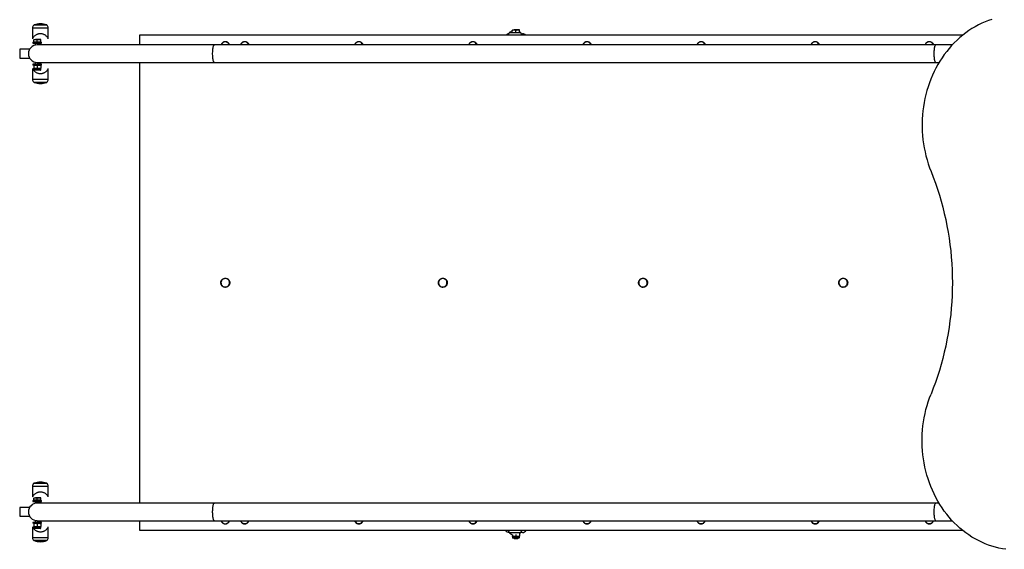
# Model space of a CAD drawing. Units: millimetres. Extents: x 176 to 189, y 150.1 to 158.8.
# Drawn here: x 178.2 to 180.5, y 151.6 to 152.8 of the extents above; entities that cross this region are included whole.
import ezdxf

# ---------------------------------------------------------------- set-up
doc = ezdxf.new("R2010")
doc.units = ezdxf.units.MM

# ---------------------------------------------------------------- blocks, each defined once
blk = doc.blocks.new('asd')
at = {"color": 0, "linetype": 'ByBlock', "lineweight": -2}
for p, q in [((178.2641, 152.7414), (178.2641, 152.7171)), ((178.3001, 152.7414), (178.2641, 152.7414)), ((178.2971, 152.7484), (178.2671, 152.7484)), ((178.2678, 152.7487), (178.2965, 152.7487)), ((178.3001, 152.7171), (178.3001, 152.7414)), ((179.3604, 152.7374), (179.3644, 152.7374)), ((179.3604, 152.7338), (179.3604, 152.7367)), ((179.3724, 152.7374), (179.3644, 152.7374)), ((179.3684, 152.7319), (179.3684, 152.7367)), ((179.3764, 152.7374), (179.3724, 152.7374)), ((179.3764, 152.7316), (179.3764, 152.7367)), ((178.2668, 152.7154), (178.2708, 152.7154)), ((178.2668, 152.7096), (178.2668, 152.7147)), ((178.2788, 152.7154), (178.2708, 152.7154)), ((178.2748, 152.7096), (178.2748, 152.7147)), ((178.2828, 152.7154), (178.2788, 152.7154)), ((178.2828, 152.7096), (178.2828, 152.7147)), ((178.5083, 152.725), (178.5083, 152.703)), ((180.3888, 152.725), (178.5083, 152.725)), ((179.3793, 152.7303), (179.3533, 152.7303)), ((179.3693, 152.731), (179.3784, 152.731)), ((179.3764, 152.7316), (179.3757, 152.7316)), ((179.3805, 152.7284), (179.3834, 152.7284)), ((178.2348, 152.693), (178.2348, 152.6729)), ((178.2575, 152.693), (178.2348, 152.693)), ((178.2648, 152.709), (178.2648, 152.707)), ((178.2648, 152.709), (178.2848, 152.709)), ((178.2648, 152.707), (178.2848, 152.707)), ((178.2668, 152.7096), (178.2668, 152.709)), ((178.2708, 152.7096), (178.2668, 152.7096)), ((178.2693, 152.7022), (178.2693, 152.7022)), ((178.2698, 152.707), (178.2698, 152.7024)), ((178.2748, 152.7096), (178.2708, 152.7096)), ((178.2788, 152.7096), (178.2748, 152.7096)), ((178.6796, 152.703), (178.2748, 152.703)), ((178.2828, 152.7096), (178.2788, 152.7096)), ((178.2798, 152.703), (178.2798, 152.707)), ((178.2828, 152.709), (178.2828, 152.7096)), ((178.2848, 152.707), (178.2848, 152.709)), ((180.3279, 152.703), (178.6796, 152.703)), ((180.3652, 152.703), (180.3279, 152.703)), ((178.2348, 152.6729), (178.2575, 152.6729)), ((178.2641, 152.6488), (178.2641, 152.6245)), ((178.2648, 152.6589), (178.2648, 152.6569)), ((178.2848, 152.6589), (178.2648, 152.6589)), ((178.2848, 152.6569), (178.2648, 152.6569)), ((178.2668, 152.6562), (178.2668, 152.6496)), ((178.2668, 152.6489), (178.2668, 152.6463)), ((178.2708, 152.6489), (178.2668, 152.6489)), ((178.2828, 152.6463), (178.2668, 152.6463)), ((178.2698, 152.6636), (178.2698, 152.6589)), ((178.2788, 152.6489), (178.2708, 152.6489)), ((178.2748, 152.6629), (178.6796, 152.6629)), ((178.2748, 152.6562), (178.2748, 152.6496)), ((178.2828, 152.6489), (178.2788, 152.6489)), ((178.2798, 152.6589), (178.2798, 152.6629)), ((178.2828, 152.6562), (178.2828, 152.6496)), ((178.2828, 152.6463), (178.2828, 152.6489)), ((178.2848, 152.6569), (178.2848, 152.6589)), ((178.3001, 152.6245), (178.3001, 152.6488)), ((178.5083, 152.6629), (178.5083, 151.6557)), ((178.6796, 152.6629), (180.3279, 152.6629)), ((180.3279, 152.6629), (180.3352, 152.6629)), ((178.2641, 152.6245), (178.2821, 152.6245)), ((178.2815, 152.645), (178.2681, 152.645)), ((178.2821, 152.6245), (178.3001, 152.6245)), ((178.2671, 152.6175), (178.2821, 152.6175)), ((178.2821, 152.6173), (178.2678, 152.6173)), ((178.2821, 152.6175), (178.2971, 152.6175)), ((178.2965, 152.6173), (178.2821, 152.6173)), ((178.2971, 151.7011), (178.2671, 151.7011)), ((178.2678, 151.7013), (178.2965, 151.7013)), ((178.2641, 151.6941), (178.2641, 151.6698)), ((178.3001, 151.6941), (178.2641, 151.6941)), ((178.3001, 151.6698), (178.3001, 151.6941)), ((178.2648, 151.6617), (178.2648, 151.6597)), ((178.2648, 151.6617), (178.2848, 151.6617)), ((178.2648, 151.6597), (178.2848, 151.6597)), ((178.2668, 151.6681), (178.2708, 151.6681)), ((178.2668, 151.6623), (178.2668, 151.6674)), ((178.2668, 151.6623), (178.2668, 151.6617)), ((178.2708, 151.6623), (178.2668, 151.6623)), ((178.2698, 151.6597), (178.2698, 151.655)), ((178.2788, 151.6681), (178.2708, 151.6681)), ((178.2748, 151.6623), (178.2708, 151.6623)), ((178.2748, 151.6623), (178.2748, 151.6674)), ((178.2788, 151.6623), (178.2748, 151.6623)), ((178.2828, 151.6681), (178.2788, 151.6681)), ((178.2828, 151.6623), (178.2788, 151.6623)), ((178.2798, 151.6557), (178.2798, 151.6597)), ((178.2828, 151.6623), (178.2828, 151.6674)), ((178.2828, 151.6617), (178.2828, 151.6623)), ((178.2848, 151.6597), (178.2848, 151.6617)), ((178.2575, 151.6457), (178.2348, 151.6457)), ((178.2348, 151.6457), (178.2348, 151.6256)), ((178.2693, 151.6549), (178.2693, 151.6549)), ((178.6796, 151.6557), (178.2748, 151.6557)), ((180.3279, 151.6557), (178.6796, 151.6557)), ((180.3352, 151.6557), (180.3279, 151.6557)), ((178.2348, 151.6256), (178.2575, 151.6256)), ((178.2648, 151.6116), (178.2648, 151.6096)), ((178.2848, 151.6116), (178.2648, 151.6116)), ((178.2698, 151.6163), (178.2698, 151.6116)), ((178.2748, 151.6156), (178.6796, 151.6156)), ((178.2798, 151.6116), (178.2798, 151.6156)), ((178.2848, 151.6096), (178.2848, 151.6116)), ((178.5083, 151.6156), (178.5083, 151.5936)), ((178.6796, 151.6156), (180.3279, 151.6156)), ((180.3279, 151.6156), (180.3652, 151.6156)), ((178.2641, 151.6015), (178.2641, 151.5772)), ((178.2848, 151.6096), (178.2648, 151.6096)), ((178.2668, 151.6089), (178.2668, 151.6023)), ((178.2668, 151.6016), (178.2668, 151.599)), ((178.2708, 151.6016), (178.2668, 151.6016)), ((178.2828, 151.599), (178.2668, 151.599)), ((178.2815, 151.5977), (178.2681, 151.5977)), ((178.2788, 151.6016), (178.2708, 151.6016)), ((178.2748, 151.6089), (178.2748, 151.6023)), ((178.2828, 151.6016), (178.2788, 151.6016)), ((178.2828, 151.6089), (178.2828, 151.6023)), ((178.2828, 151.599), (178.2828, 151.6016)), ((178.3001, 151.5772), (178.3001, 151.6015)), ((178.5083, 151.5936), (180.3888, 151.5936)), ((179.3834, 151.5886), (179.3795, 151.5886)), ((178.2641, 151.5772), (178.2821, 151.5772)), ((178.2671, 151.5702), (178.2821, 151.5702)), ((178.2821, 151.57), (178.2678, 151.57)), ((178.2821, 151.5772), (178.3001, 151.5772)), ((178.2821, 151.5702), (178.2971, 151.5702)), ((178.2965, 151.57), (178.2821, 151.57)), ((179.3533, 151.5883), (179.3793, 151.5883)), ((179.3533, 151.5883), (179.3663, 151.5883)), ((179.3604, 151.5836), (179.3604, 151.5803)), ((179.3604, 151.5795), (179.3604, 151.577)), ((179.3644, 151.5795), (179.3604, 151.5795)), ((179.3764, 151.577), (179.3604, 151.577)), ((179.3751, 151.5757), (179.3617, 151.5757)), ((179.3634, 151.5757), (179.3634, 151.5754)), ((179.3634, 151.5754), (179.3642, 151.5746)), ((179.3634, 151.5754), (179.3734, 151.5754)), ((179.3642, 151.5746), (179.3726, 151.5746)), ((179.3724, 151.5795), (179.3644, 151.5795)), ((179.3663, 151.5883), (179.3793, 151.5883)), ((179.3684, 151.5841), (179.3684, 151.5803)), ((179.3764, 151.5795), (179.3724, 151.5795)), ((179.3726, 151.5746), (179.3734, 151.5754)), ((179.3734, 151.5754), (179.3734, 151.5757)), ((179.3764, 151.5859), (179.3764, 151.5803)), ((179.3764, 151.577), (179.3764, 151.5795))]:
    blk.add_line(p, q, dxfattribs=at)
at = {"color": 0, "linetype": 'ByBlock', "lineweight": -2, "flags": 128}
for points in [[(180.4558, 152.7613), (180.448, 152.7587), (180.4402, 152.7557), (180.4325, 152.7523), (180.425, 152.7486), (180.4176, 152.7446), (180.4103, 152.7403), (180.4031, 152.7357), (180.3962, 152.7307), (180.3893, 152.7255), (180.3827, 152.7199), (180.3762, 152.7141), (180.37, 152.708), (180.3639, 152.7016), (180.3581, 152.6949), (180.3525, 152.688), (180.3471, 152.6809), (180.3419, 152.6735), (180.337, 152.6659), (180.3324, 152.6581), (180.328, 152.6501), (180.3238, 152.6419), (180.32, 152.6336), (180.3164, 152.625), (180.3131, 152.6164), (180.3101, 152.6075), (180.3073, 152.5986), (180.3049, 152.5895), (180.3028, 152.5804), (180.3009, 152.5711), (180.2994, 152.5618), (180.2982, 152.5525), (180.2973, 152.543), (180.2967, 152.5336), (180.2964, 152.5241), (180.2964, 152.5146), (180.2967, 152.5051), (180.2973, 152.4957), (180.2983, 152.4863), (180.2995, 152.4769), (180.3011, 152.4676), (180.303, 152.4583), (180.3051, 152.4492), (180.3076, 152.4401), (180.3103, 152.4312), (180.3134, 152.4224), (180.3167, 152.4137)], [(179.3793, 152.7303), (179.3776, 152.732), (179.3764, 152.733)], [(178.6796, 152.6629), (178.6795, 152.6629), (178.6789, 152.6632), (178.6784, 152.6638), (178.6779, 152.6648), (178.6774, 152.6661), (178.677, 152.6677), (178.6766, 152.6695), (178.6763, 152.6716), (178.676, 152.6739), (178.6758, 152.6764), (178.6757, 152.679), (178.6756, 152.6816), (178.6756, 152.6843), (178.6757, 152.6869), (178.6758, 152.6895), (178.676, 152.692), (178.6763, 152.6943), (178.6766, 152.6964), (178.677, 152.6983), (178.6774, 152.6998), (178.6779, 152.7011), (178.6784, 152.7021), (178.6789, 152.7027), (178.6795, 152.703), (178.6796, 152.703)], [(180.3279, 152.6629), (180.3278, 152.6629), (180.3273, 152.6632), (180.3267, 152.6638), (180.3262, 152.6648), (180.3258, 152.6661), (180.3253, 152.6677), (180.325, 152.6695), (180.3246, 152.6716), (180.3244, 152.6739), (180.3242, 152.6764), (180.324, 152.679), (180.3239, 152.6816), (180.3239, 152.6843), (180.324, 152.6869), (180.3242, 152.6895), (180.3244, 152.692), (180.3246, 152.6943), (180.325, 152.6964), (180.3253, 152.6983), (180.3258, 152.6998), (180.3262, 152.7011), (180.3267, 152.7021), (180.3273, 152.7027), (180.3278, 152.703), (180.3279, 152.703)], [(180.3167, 152.4137), (180.3219, 152.4004), (180.3268, 152.387), (180.3314, 152.3734), (180.3358, 152.3597), (180.3399, 152.3459), (180.3436, 152.332), (180.3471, 152.318), (180.3503, 152.3038), (180.3532, 152.2896), (180.3557, 152.2753), (180.358, 152.261), (180.36, 152.2466), (180.3617, 152.2321), (180.3631, 152.2176), (180.3641, 152.2031), (180.3649, 152.1885), (180.3654, 152.1739), (180.3655, 152.1593), (180.3654, 152.1447), (180.3649, 152.1301), (180.3641, 152.1156), (180.3631, 152.101), (180.3617, 152.0865), (180.36, 152.072), (180.358, 152.0576), (180.3557, 152.0433), (180.3532, 152.029), (180.3503, 152.0148), (180.3471, 152.0007), (180.3436, 151.9866), (180.3399, 151.9727), (180.3358, 151.9589), (180.3314, 151.9452), (180.3268, 151.9316), (180.3219, 151.9182), (180.3167, 151.9049)], [(178.7044, 152.1692), (178.7025, 152.1691), (178.7008, 152.1685), (178.6991, 152.1677), (178.6977, 152.1665), (178.6964, 152.1651), (178.6955, 152.1634), (178.6949, 152.1617), (178.6946, 152.1598), (178.6947, 152.1579), (178.6952, 152.1561), (178.6959, 152.1543), (178.697, 152.1528), (178.6984, 152.1515), (178.6999, 152.1505), (178.7016, 152.1498), (178.7035, 152.1494), (178.7053, 152.1494), (178.7071, 152.1498), (178.7089, 152.1505), (178.7104, 152.1515), (178.7118, 152.1528), (178.7128, 152.1543), (178.7136, 152.1561), (178.7141, 152.1579), (178.7141, 152.1598), (178.7139, 152.1617), (178.7133, 152.1634), (178.7123, 152.1651), (178.7111, 152.1665), (178.7097, 152.1677), (178.708, 152.1685), (178.7062, 152.1691), (178.7044, 152.1692)], [(179.2071, 152.1671), (179.2055, 152.1681), (179.2038, 152.1688), (179.202, 152.1691), (179.2002, 152.1691), (179.1984, 152.1687), (179.1967, 152.1679), (179.1952, 152.1669), (179.1939, 152.1656), (179.1928, 152.164), (179.1921, 152.1623), (179.1917, 152.1605), (179.1917, 152.1587), (179.192, 152.1568), (179.1926, 152.1551), (179.1935, 152.1535), (179.1948, 152.1521), (179.1962, 152.151), (179.1979, 152.1501), (179.1996, 152.1496), (179.2015, 152.1495), (179.2033, 152.1497), (179.205, 152.1503), (179.2067, 152.1512), (179.2081, 152.1523), (179.2092, 152.1538), (179.2101, 152.1554), (179.2107, 152.1572), (179.2109, 152.159), (179.2108, 152.1609), (179.2103, 152.1627), (179.2095, 152.1644), (179.2084, 152.1659), (179.2071, 152.1671)], [(179.6645, 152.1671), (179.6629, 152.1681), (179.6612, 152.1688), (179.6594, 152.1691), (179.6575, 152.1691), (179.6557, 152.1687), (179.6541, 152.1679), (179.6525, 152.1669), (179.6512, 152.1656), (179.6502, 152.164), (179.6495, 152.1623), (179.6491, 152.1605), (179.649, 152.1587), (179.6493, 152.1568), (179.65, 152.1551), (179.6509, 152.1535), (179.6521, 152.1521), (179.6536, 152.151), (179.6552, 152.1501), (179.657, 152.1496), (179.6588, 152.1495), (179.6607, 152.1497), (179.6624, 152.1503), (179.664, 152.1512), (179.6654, 152.1523), (179.6666, 152.1538), (179.6675, 152.1554), (179.6681, 152.1572), (179.6683, 152.159), (179.6682, 152.1609), (179.6677, 152.1627), (179.6669, 152.1644), (179.6658, 152.1659), (179.6645, 152.1671)], [(180.1218, 152.1671), (180.1202, 152.1681), (180.1185, 152.1688), (180.1167, 152.1691), (180.1149, 152.1691), (180.1131, 152.1687), (180.1114, 152.1679), (180.1099, 152.1669), (180.1086, 152.1656), (180.1076, 152.164), (180.1068, 152.1623), (180.1064, 152.1605), (180.1064, 152.1587), (180.1067, 152.1568), (180.1073, 152.1551), (180.1083, 152.1535), (180.1095, 152.1521), (180.1109, 152.151), (180.1126, 152.1501), (180.1144, 152.1496), (180.1162, 152.1495), (180.118, 152.1497), (180.1198, 152.1503), (180.1214, 152.1512), (180.1228, 152.1523), (180.124, 152.1538), (180.1248, 152.1554), (180.1254, 152.1572), (180.1256, 152.159), (180.1255, 152.1609), (180.125, 152.1627), (180.1243, 152.1644), (180.1232, 152.1659), (180.1218, 152.1671)], [(180.488, 151.5502), (180.4799, 151.5514), (180.4718, 151.553), (180.4638, 151.555), (180.4558, 151.5573), (180.448, 151.56), (180.4402, 151.563), (180.4325, 151.5663), (180.425, 151.57), (180.4176, 151.574), (180.4103, 151.5783), (180.4031, 151.5829), (180.3962, 151.5879), (180.3893, 151.5932), (180.3827, 151.5987), (180.3762, 151.6045), (180.37, 151.6107), (180.3639, 151.617), (180.3581, 151.6237), (180.3525, 151.6306), (180.3471, 151.6377), (180.3419, 151.6451), (180.337, 151.6527), (180.3324, 151.6605), (180.328, 151.6685), (180.3238, 151.6767), (180.32, 151.6851), (180.3164, 151.6936), (180.3131, 151.7023), (180.3101, 151.7111), (180.3073, 151.72), (180.3049, 151.7291), (180.3028, 151.7382), (180.3009, 151.7475), (180.2994, 151.7568), (180.2982, 151.7662), (180.2973, 151.7756), (180.2967, 151.785), (180.2964, 151.7945), (180.2964, 151.804), (180.2967, 151.8135), (180.2973, 151.8229), (180.2983, 151.8324), (180.2995, 151.8417), (180.3011, 151.851), (180.303, 151.8603), (180.3051, 151.8694), (180.3076, 151.8785), (180.3103, 151.8874), (180.3134, 151.8962), (180.3167, 151.9049)], [(178.6796, 151.6156), (178.6795, 151.6156), (178.6789, 151.6159), (178.6784, 151.6165), (178.6779, 151.6175), (178.6774, 151.6188), (178.677, 151.6204), (178.6766, 151.6222), (178.6763, 151.6243), (178.676, 151.6266), (178.6758, 151.6291), (178.6757, 151.6317), (178.6756, 151.6343), (178.6756, 151.637), (178.6757, 151.6396), (178.6758, 151.6422), (178.676, 151.6447), (178.6763, 151.647), (178.6766, 151.6491), (178.677, 151.6509), (178.6774, 151.6525), (178.6779, 151.6538), (178.6784, 151.6548), (178.6789, 151.6554), (178.6795, 151.6557), (178.6796, 151.6557)], [(180.3279, 151.6156), (180.3278, 151.6156), (180.3273, 151.6159), (180.3267, 151.6165), (180.3262, 151.6175), (180.3258, 151.6188), (180.3253, 151.6204), (180.325, 151.6222), (180.3246, 151.6243), (180.3244, 151.6266), (180.3242, 151.6291), (180.324, 151.6317), (180.3239, 151.6343), (180.3239, 151.637), (180.324, 151.6396), (180.3242, 151.6422), (180.3244, 151.6447), (180.3246, 151.647), (180.325, 151.6491), (180.3253, 151.6509), (180.3258, 151.6525), (180.3262, 151.6538), (180.3267, 151.6548), (180.3273, 151.6554), (180.3278, 151.6557), (180.3279, 151.6557)]]:
    blk.add_lwpolyline(points, dxfattribs=at)
at = {"color": 0, "linetype": 'ByBlock', "lineweight": -2}
for centre, radius, start, end in [((178.2738, 152.7414), 0.00968, 133.6028, 180), ((178.2681, 152.7477), 0.001, 109.8271, 135.8757), ((178.2821, 152.7088), 0.0423, 70.1729, 109.8271), ((178.2961, 152.7477), 0.001, 44.1243, 70.1729), ((178.2905, 152.7414), 0.00968, 0, 46.3972), ((179.3534, 152.7184), 0.01, 97.3307, 138.9086), ((179.3783, 152.7137), 0.03, 146.4225, 157.8354), ((179.3663, 152.7192), 0.0171, 110.211, 139.5503), ((179.3543, 152.7137), 0.03, 22.1646, 33.5775), ((179.3834, 152.7184), 0.01, 41.0914, 90), ((178.2748, 152.683), 0.02, 90, 270), ((178.7045, 152.7001), 0.0098, 90.3907, 162.9886), ((178.7043, 152.7001), 0.00977, 16.9055, 89.7152), ((178.7488, 152.7002), 0.00959, 52.7206, 162.9855), ((178.7487, 152.7), 0.00982, 17.4693, 52.3377), ((179.0095, 152.7002), 0.00959, 52.7206, 162.9855), ((179.0093, 152.7), 0.00982, 17.4693, 52.3377), ((179.2701, 152.7002), 0.00959, 52.7206, 162.9855), ((179.2699, 152.7), 0.00982, 17.4693, 52.3377), ((179.5308, 152.7002), 0.00959, 52.7206, 162.9855), ((179.5306, 152.7), 0.00982, 17.4693, 52.3377), ((179.7914, 152.7002), 0.00959, 52.7206, 162.9855), ((179.7912, 152.7), 0.00982, 17.4693, 52.3377), ((180.0521, 152.7002), 0.00959, 52.7206, 162.9855), ((180.0519, 152.7), 0.00982, 17.4693, 52.3377), ((180.3127, 152.7002), 0.00959, 52.7206, 162.9855), ((180.3125, 152.7), 0.00982, 17.4693, 52.3377), ((178.2681, 152.6463), 0.00129, 180, 270), ((178.2815, 152.6463), 0.00129, 270, 0), ((178.2738, 152.6245), 0.00968, 180, 226.3972), ((178.2905, 152.6245), 0.00968, 313.6028, 0), ((178.2681, 152.6182), 0.001, 224.1243, 250.1729), ((178.2821, 152.6571), 0.0423, 250.1729, 289.8271), ((178.2961, 152.6182), 0.001, 289.8271, 315.8757), ((178.2738, 151.6941), 0.00968, 133.6028, 180), ((178.2681, 151.7004), 0.001, 109.8271, 135.8757), ((178.2821, 151.6615), 0.0423, 70.1729, 109.8271), ((178.2961, 151.7004), 0.001, 44.1243, 70.1729), ((178.2905, 151.6941), 0.00968, 0, 46.3972), ((178.2748, 151.6357), 0.02, 90, 270), ((178.7044, 151.6184), 0.00972, 196.8053, 343.1947), ((178.7488, 151.6184), 0.0096, 197.0331, 342.9669), ((179.0095, 151.6184), 0.0096, 197.0331, 342.9669), ((179.2701, 151.6184), 0.0096, 197.0331, 342.9669), ((179.5308, 151.6184), 0.0096, 197.0331, 342.9669), ((179.7914, 151.6184), 0.0096, 197.0331, 342.9669), ((180.0521, 151.6184), 0.0096, 197.0331, 342.9669), ((180.3127, 151.6184), 0.0096, 197.0331, 342.9669), ((178.2681, 151.599), 0.00129, 180, 270), ((178.2815, 151.599), 0.00129, 270, 0), ((179.3534, 151.5986), 0.01, 210, 268.394), ((179.3783, 151.6049), 0.03, 202.1646, 213.5775), ((179.3543, 151.6049), 0.03, 326.4225, 337.8354), ((179.3834, 151.5986), 0.01, 270, 330), ((178.2738, 151.5772), 0.00968, 180, 226.3972), ((178.2681, 151.5709), 0.001, 224.1243, 250.1729), ((178.2821, 151.6098), 0.0423, 250.1729, 289.8271), ((178.2961, 151.5709), 0.001, 289.8271, 315.8757), ((178.2905, 151.5772), 0.00968, 313.6028, 0), ((179.3663, 151.5994), 0.0171, 220.4497, 249.789), ((179.3617, 151.577), 0.00129, 180, 270), ((179.3751, 151.577), 0.00129, 270, 0), ((179.3663, 151.5994), 0.0171, 306.2356, 319.5503)]:
    blk.add_arc(centre, radius, start, end, dxfattribs=at)
for points, knots in [([(179.3604, 152.7367), (179.3611, 152.7369), (179.3624, 152.7373), (179.3637, 152.7374), (179.3644, 152.7374)], [0, 0, 0, 0, 0.495458, 1, 1, 1, 1]), ([(179.3604, 152.7374), (179.3604, 152.7374), (179.3604, 152.7374), (179.3604, 152.737), (179.3604, 152.7367)], [0, 0, 0, 0, 0.214378, 1, 1, 1, 1]), ([(179.3644, 152.7374), (179.3645, 152.7374), (179.3652, 152.7374), (179.3666, 152.7373), (179.3678, 152.7369), (179.3684, 152.7367)], [0, 0, 0, 0, 0.070086, 0.530782, 1, 1, 1, 1]), ([(179.3684, 152.7367), (179.3691, 152.7369), (179.3704, 152.7373), (179.3717, 152.7374), (179.3724, 152.7374)], [0, 0, 0, 0, 0.495458, 1, 1, 1, 1]), ([(179.3724, 152.7374), (179.3725, 152.7374), (179.3732, 152.7374), (179.3746, 152.7373), (179.3758, 152.7369), (179.3764, 152.7367)], [0, 0, 0, 0, 0.070086, 0.530782, 1, 1, 1, 1]), ([(179.3764, 152.7367), (179.3764, 152.737), (179.3764, 152.7374), (179.3764, 152.7374), (179.3764, 152.7374)], [0, 0, 0, 0, 0.785622, 1, 1, 1, 1]), ([(178.3001, 152.7171), (178.3001, 152.7172), (178.3, 152.7173), (178.2996, 152.7182), (178.2988, 152.7194), (178.2976, 152.7212), (178.2957, 152.7232), (178.2934, 152.7249), (178.2911, 152.7263), (178.2887, 152.7273), (178.2863, 152.728), (178.2837, 152.7284), (178.2812, 152.7284), (178.2788, 152.7282), (178.2766, 152.7277), (178.2745, 152.7269), (178.2723, 152.7259), (178.27, 152.7244), (178.2679, 152.7226), (178.2662, 152.7206), (178.265, 152.7188), (178.2642, 152.7174), (178.2641, 152.7172), (178.2641, 152.7171)], [0, 0, 0, 0, 0.042667, 0.07695, 0.111324, 0.174997, 0.238712, 0.293266, 0.347751, 0.38973, 0.431669, 0.473918, 0.516151, 0.55341, 0.590688, 0.628872, 0.667083, 0.72438, 0.78175, 0.840457, 0.899099, 0.954276, 1, 1, 1, 1]), ([(178.2668, 152.7147), (178.2674, 152.7149), (178.2688, 152.7153), (178.2701, 152.7154), (178.2708, 152.7154)], [0, 0, 0, 0, 0.495458, 1, 1, 1, 1]), ([(178.2668, 152.7154), (178.2668, 152.7154), (178.2668, 152.7154), (178.2668, 152.715), (178.2668, 152.7147)], [0, 0, 0, 0, 0.214378, 1, 1, 1, 1]), ([(178.2708, 152.7154), (178.2709, 152.7154), (178.2716, 152.7154), (178.273, 152.7152), (178.2742, 152.7149), (178.2748, 152.7147)], [0, 0, 0, 0, 0.070086, 0.530782, 1, 1, 1, 1]), ([(178.2748, 152.7147), (178.2755, 152.7149), (178.2768, 152.7153), (178.2781, 152.7154), (178.2788, 152.7154)], [0, 0, 0, 0, 0.495458, 1, 1, 1, 1]), ([(178.2788, 152.7154), (178.2789, 152.7154), (178.2796, 152.7154), (178.281, 152.7152), (178.2822, 152.7149), (178.2828, 152.7147)], [0, 0, 0, 0, 0.070086, 0.530782, 1, 1, 1, 1]), ([(178.2828, 152.7147), (178.2828, 152.715), (178.2828, 152.7154), (178.2828, 152.7154), (178.2828, 152.7154)], [0, 0, 0, 0, 0.785622, 1, 1, 1, 1]), ([(178.7045, 152.7103), (178.7042, 152.7103), (178.7033, 152.7103), (178.7018, 152.71), (178.7001, 152.7094), (178.6986, 152.7084), (178.6972, 152.7072), (178.6961, 152.7058), (178.6953, 152.7044), (178.695, 152.7034), (178.6948, 152.703)], [0, 0, 0, 0, 0.075559, 0.212697, 0.34995, 0.48722, 0.624524, 0.761879, 0.899289, 1, 1, 1, 1]), ([(178.7143, 152.703), (178.7141, 152.7035), (178.7137, 152.7047), (178.7127, 152.7062), (178.7116, 152.7075), (178.7102, 152.7087), (178.7086, 152.7095), (178.7069, 152.7101), (178.7055, 152.7103), (178.7047, 152.7103), (178.7045, 152.7103)], [0, 0, 0, 0, 0.13246, 0.269938, 0.407382, 0.544778, 0.682118, 0.8194, 0.956631, 1, 1, 1, 1]), ([(178.7552, 152.7082), (178.7549, 152.7084), (178.7541, 152.709), (178.7528, 152.7096), (178.7511, 152.7102), (178.7493, 152.7104), (178.7475, 152.7103), (178.7458, 152.7098), (178.7441, 152.7091), (178.7426, 152.7081), (178.7413, 152.7068), (178.7403, 152.7054), (178.7396, 152.7041), (178.7394, 152.7032), (178.7393, 152.703)], [0, 0, 0, 0, 0.050494, 0.14155, 0.232657, 0.323726, 0.414769, 0.505799, 0.596829, 0.687876, 0.778953, 0.870069, 0.961228, 1, 1, 1, 1]), ([(178.7587, 152.703), (178.7587, 152.7031), (178.7585, 152.7039), (178.7579, 152.7051), (178.7569, 152.7066), (178.7559, 152.7076), (178.7553, 152.7081), (178.7552, 152.7082)], [0, 0, 0, 0, 0.074808, 0.354296, 0.633731, 0.913076, 1, 1, 1, 1]), ([(179.0158, 152.7082), (179.0155, 152.7084), (179.0148, 152.709), (179.0134, 152.7096), (179.0117, 152.7102), (179.0099, 152.7104), (179.0081, 152.7103), (179.0064, 152.7098), (179.0048, 152.7091), (179.0033, 152.7081), (179.002, 152.7068), (179.0009, 152.7054), (179.0003, 152.7041), (179, 152.7032), (179, 152.703)], [0, 0, 0, 0, 0.050494, 0.14155, 0.232657, 0.323726, 0.414769, 0.505799, 0.596829, 0.687876, 0.778953, 0.870069, 0.961228, 1, 1, 1, 1]), ([(179.0194, 152.7029), (179.0193, 152.7031), (179.0192, 152.7039), (179.0185, 152.7051), (179.0175, 152.7066), (179.0166, 152.7076), (179.016, 152.7081), (179.0158, 152.7082)], [0, 0, 0, 0, 0.085901, 0.362038, 0.638123, 0.914119, 1, 1, 1, 1]), ([(179.2765, 152.7082), (179.2762, 152.7084), (179.2754, 152.709), (179.2741, 152.7096), (179.2723, 152.7102), (179.2706, 152.7104), (179.2688, 152.7103), (179.267, 152.7098), (179.2654, 152.7091), (179.2639, 152.7081), (179.2626, 152.7068), (179.2616, 152.7054), (179.2609, 152.7041), (179.2607, 152.7032), (179.2606, 152.703)], [0, 0, 0, 0, 0.050494, 0.14155, 0.232657, 0.323726, 0.414769, 0.505799, 0.596829, 0.687876, 0.778953, 0.870069, 0.961228, 1, 1, 1, 1]), ([(179.28, 152.703), (179.28, 152.7031), (179.2798, 152.7039), (179.2792, 152.7051), (179.2782, 152.7066), (179.2772, 152.7076), (179.2766, 152.7081), (179.2765, 152.7082)], [0, 0, 0, 0, 0.0748079, 0.3542962, 0.6337315, 0.9130765, 1, 1, 1, 1]), ([(179.5371, 152.7082), (179.5368, 152.7084), (179.5361, 152.709), (179.5347, 152.7096), (179.533, 152.7102), (179.5312, 152.7104), (179.5294, 152.7103), (179.5277, 152.7098), (179.5261, 152.7091), (179.5246, 152.7081), (179.5233, 152.7068), (179.5222, 152.7054), (179.5215, 152.7041), (179.5213, 152.7032), (179.5213, 152.703)], [0, 0, 0, 0, 0.050494, 0.1415501, 0.2326567, 0.3237259, 0.4147689, 0.5057987, 0.5968288, 0.6878755, 0.7789525, 0.8700688, 0.9612282, 1, 1, 1, 1]), ([(179.5407, 152.7029), (179.5406, 152.7031), (179.5405, 152.7039), (179.5398, 152.7051), (179.5388, 152.7066), (179.5379, 152.7076), (179.5372, 152.7081), (179.5371, 152.7082)], [0, 0, 0, 0, 0.085901, 0.362038, 0.638123, 0.914119, 1, 1, 1, 1]), ([(179.7977, 152.7082), (179.7975, 152.7084), (179.7967, 152.709), (179.7953, 152.7096), (179.7936, 152.7102), (179.7919, 152.7104), (179.7901, 152.7103), (179.7883, 152.7098), (179.7867, 152.7091), (179.7852, 152.7081), (179.7839, 152.7068), (179.7829, 152.7054), (179.7822, 152.7041), (179.782, 152.7032), (179.7819, 152.703)], [0, 0, 0, 0, 0.050494, 0.14155, 0.232657, 0.323726, 0.414769, 0.505799, 0.596829, 0.687876, 0.778953, 0.870069, 0.961228, 1, 1, 1, 1]), ([(179.8013, 152.7029), (179.8013, 152.7031), (179.8011, 152.7039), (179.8005, 152.7051), (179.7995, 152.7066), (179.7985, 152.7076), (179.7979, 152.7081), (179.7977, 152.7082)], [0, 0, 0, 0, 0.0859009, 0.3620382, 0.638123, 0.9141187, 1, 1, 1, 1]), ([(180.0584, 152.7082), (180.0581, 152.7084), (180.0574, 152.709), (180.056, 152.7096), (180.0543, 152.7102), (180.0525, 152.7104), (180.0507, 152.7103), (180.049, 152.7098), (180.0473, 152.7091), (180.0459, 152.7081), (180.0446, 152.7068), (180.0435, 152.7054), (180.0428, 152.7041), (180.0426, 152.7032), (180.0425, 152.703)], [0, 0, 0, 0, 0.050494, 0.14155, 0.232657, 0.323726, 0.414769, 0.505799, 0.596829, 0.687876, 0.778953, 0.870069, 0.961228, 1, 1, 1, 1]), ([(180.0619, 152.703), (180.0619, 152.7031), (180.0617, 152.7039), (180.0611, 152.7051), (180.0601, 152.7066), (180.0591, 152.7076), (180.0585, 152.7081), (180.0584, 152.7082)], [0, 0, 0, 0, 0.074808, 0.354296, 0.633731, 0.913076, 1, 1, 1, 1]), ([(180.319, 152.7082), (180.3188, 152.7084), (180.318, 152.709), (180.3166, 152.7096), (180.3149, 152.7102), (180.3131, 152.7104), (180.3114, 152.7103), (180.3096, 152.7098), (180.308, 152.7091), (180.3065, 152.7081), (180.3052, 152.7068), (180.3042, 152.7054), (180.3035, 152.7041), (180.3033, 152.7032), (180.3032, 152.703)], [0, 0, 0, 0, 0.050494, 0.1415501, 0.2326567, 0.3237259, 0.4147689, 0.5057987, 0.5968288, 0.6878755, 0.7789525, 0.8700688, 0.9612282, 1, 1, 1, 1]), ([(180.3226, 152.7029), (180.3226, 152.7031), (180.3224, 152.7039), (180.3218, 152.7051), (180.3208, 152.7066), (180.3198, 152.7076), (180.3192, 152.7081), (180.319, 152.7082)], [0, 0, 0, 0, 0.085901, 0.362038, 0.638123, 0.914119, 1, 1, 1, 1]), ([(178.2641, 152.6488), (178.2641, 152.6488), (178.264, 152.649), (178.2643, 152.6485), (178.2647, 152.6476), (178.2655, 152.6463), (178.2669, 152.6445), (178.2689, 152.6425), (178.2712, 152.6407), (178.2735, 152.6394), (178.2759, 152.6385), (178.2787, 152.6377), (178.2808, 152.6376), (178.2821, 152.6375)], [0, 0, 0, 0, 0.000768, 0.093225, 0.165007, 0.23698, 0.367535, 0.498134, 0.604021, 0.709775, 0.792701, 0.875551, 1, 1, 1, 1]), ([(178.2668, 152.6562), (178.2674, 152.6564), (178.2688, 152.6568), (178.2701, 152.6569), (178.2708, 152.6569)], [0, 0, 0, 0, 0.495458, 1, 1, 1, 1]), ([(178.2668, 152.6569), (178.2668, 152.6569), (178.2668, 152.6569), (178.2668, 152.6565), (178.2668, 152.6562)], [0, 0, 0, 0, 0.2686336, 1, 1, 1, 1]), ([(178.2668, 152.6496), (178.2674, 152.6494), (178.2688, 152.649), (178.2701, 152.6489), (178.2708, 152.6489)], [0, 0, 0, 0, 0.495458, 1, 1, 1, 1]), ([(178.2668, 152.6489), (178.2668, 152.6489), (178.2668, 152.6489), (178.2668, 152.6493), (178.2668, 152.6496)], [0, 0, 0, 0, 0.268634, 1, 1, 1, 1]), ([(178.2708, 152.6569), (178.2709, 152.6569), (178.2716, 152.6569), (178.273, 152.6568), (178.2742, 152.6564), (178.2748, 152.6562)], [0, 0, 0, 0, 0.070086, 0.530782, 1, 1, 1, 1]), ([(178.2708, 152.6489), (178.2709, 152.6489), (178.2716, 152.6489), (178.273, 152.649), (178.2742, 152.6494), (178.2748, 152.6496)], [0, 0, 0, 0, 0.070086, 0.530782, 1, 1, 1, 1]), ([(178.2748, 152.6562), (178.2755, 152.6564), (178.2768, 152.6568), (178.2781, 152.6569), (178.2788, 152.6569)], [0, 0, 0, 0, 0.495458, 1, 1, 1, 1]), ([(178.2748, 152.6496), (178.2755, 152.6494), (178.2768, 152.649), (178.2781, 152.6489), (178.2788, 152.6489)], [0, 0, 0, 0, 0.495458, 1, 1, 1, 1]), ([(178.2788, 152.6569), (178.2789, 152.6569), (178.2796, 152.6569), (178.281, 152.6568), (178.2822, 152.6564), (178.2828, 152.6562)], [0, 0, 0, 0, 0.070086, 0.530782, 1, 1, 1, 1]), ([(178.2788, 152.6489), (178.2789, 152.6489), (178.2796, 152.6489), (178.281, 152.649), (178.2822, 152.6494), (178.2828, 152.6496)], [0, 0, 0, 0, 0.070086, 0.530782, 1, 1, 1, 1]), ([(178.2821, 152.6375), (178.2829, 152.6376), (178.2846, 152.6376), (178.287, 152.6381), (178.2893, 152.6388), (178.2916, 152.6399), (178.2939, 152.6413), (178.296, 152.6431), (178.2978, 152.645), (178.2991, 152.6469), (178.2999, 152.6483), (178.3002, 152.649), (178.3001, 152.6488), (178.3001, 152.6488)], [0, 0, 0, 0, 0.081106, 0.162254, 0.242893, 0.323598, 0.436334, 0.549215, 0.664739, 0.780182, 0.894919, 0.989903, 1, 1, 1, 1]), ([(178.2828, 152.6569), (178.2828, 152.6569), (178.2828, 152.6569), (178.2828, 152.6565), (178.2828, 152.6562)], [0, 0, 0, 0, 0.268634, 1, 1, 1, 1]), ([(178.2828, 152.6489), (178.2828, 152.6489), (178.2828, 152.6489), (178.2828, 152.6493), (178.2828, 152.6496)], [0, 0, 0, 0, 0.268634, 1, 1, 1, 1]), ([(178.7045, 152.1696), (178.7042, 152.1696), (178.7033, 152.1696), (178.7018, 152.1693), (178.7001, 152.1687), (178.6986, 152.1678), (178.6972, 152.1666), (178.6961, 152.1652), (178.6952, 152.1636), (178.6946, 152.1619), (178.6943, 152.1601), (178.6944, 152.1583), (178.6947, 152.1565), (178.6953, 152.1548), (178.6963, 152.1532), (178.6974, 152.1518), (178.6988, 152.1507), (178.7004, 152.1498), (178.7021, 152.1492), (178.7039, 152.1489), (178.7056, 152.149), (178.7074, 152.1493), (178.7091, 152.15), (178.7106, 152.1509), (178.7119, 152.1521), (178.713, 152.1536), (178.7139, 152.1551), (178.7145, 152.1569), (178.7147, 152.1587), (178.7147, 152.1605), (178.7143, 152.1623), (178.7137, 152.164), (178.7127, 152.1655), (178.7116, 152.1669), (178.7102, 152.168), (178.7086, 152.1689), (178.7069, 152.1694), (178.7055, 152.1696), (178.7047, 152.1696), (178.7045, 152.1696)], [0, 0, 0, 0, 0.015331, 0.043156, 0.071004, 0.098856, 0.126714, 0.154583, 0.182463, 0.210355, 0.238257, 0.266167, 0.294081, 0.321996, 0.349907, 0.377812, 0.405707, 0.43359, 0.461462, 0.489324, 0.517177, 0.545027, 0.572875, 0.600727, 0.628587, 0.656456, 0.684337, 0.712229, 0.740132, 0.768042, 0.795957, 0.823871, 0.851782, 0.879686, 0.90758, 0.935463, 0.963334, 0.991195, 1, 1, 1, 1]), ([(179.2076, 152.1676), (179.2073, 152.1677), (179.2066, 152.1683), (179.2052, 152.169), (179.2035, 152.1695), (179.2017, 152.1697), (179.1999, 152.1696), (179.1982, 152.1692), (179.1966, 152.1684), (179.1951, 152.1674), (179.1938, 152.1662), (179.1927, 152.1647), (179.1919, 152.1631), (179.1914, 152.1613), (179.1912, 152.1595), (179.1914, 152.1577), (179.1918, 152.1559), (179.1925, 152.1543), (179.1935, 152.1528), (179.1948, 152.1515), (179.1962, 152.1504), (179.1978, 152.1496), (179.1995, 152.1491), (179.2013, 152.1489), (179.2031, 152.1491), (179.2048, 152.1495), (179.2065, 152.1503), (179.2079, 152.1513), (179.2092, 152.1525), (179.2103, 152.154), (179.211, 152.1557), (179.2115, 152.1574), (179.2117, 152.1592), (179.2115, 152.161), (179.2111, 152.1628), (179.2103, 152.1645), (179.2093, 152.1659), (179.2084, 152.1669), (179.2077, 152.1674), (179.2076, 152.1676)], [0, 0, 0, 0, 0.015446, 0.043299, 0.071168, 0.099026, 0.126875, 0.15472, 0.182566, 0.210416, 0.238276, 0.266148, 0.294033, 0.321931, 0.34984, 0.377757, 0.405678, 0.433598, 0.461513, 0.489419, 0.517314, 0.545195, 0.573063, 0.60092, 0.628769, 0.656614, 0.68446, 0.712311, 0.740171, 0.768044, 0.79593, 0.823829, 0.851738, 0.879656, 0.907577, 0.935497, 0.963411, 0.991317, 1, 1, 1, 1]), ([(179.665, 152.1676), (179.6647, 152.1677), (179.6639, 152.1683), (179.6626, 152.169), (179.6609, 152.1695), (179.6591, 152.1697), (179.6573, 152.1696), (179.6556, 152.1692), (179.6539, 152.1684), (179.6524, 152.1674), (179.6511, 152.1662), (179.6501, 152.1647), (179.6493, 152.1631), (179.6488, 152.1613), (179.6486, 152.1595), (179.6487, 152.1577), (179.6491, 152.1559), (179.6499, 152.1543), (179.6509, 152.1528), (179.6521, 152.1515), (179.6536, 152.1504), (179.6552, 152.1496), (179.6569, 152.1491), (179.6587, 152.1489), (179.6605, 152.1491), (179.6622, 152.1495), (179.6638, 152.1503), (179.6653, 152.1513), (179.6666, 152.1525), (179.6676, 152.154), (179.6684, 152.1557), (179.6689, 152.1574), (179.669, 152.1592), (179.6689, 152.161), (179.6685, 152.1628), (179.6677, 152.1645), (179.6667, 152.1659), (179.6657, 152.1669), (179.6651, 152.1674), (179.665, 152.1676)], [0, 0, 0, 0, 0.015446, 0.043299, 0.071168, 0.099026, 0.126875, 0.15472, 0.182566, 0.210416, 0.238276, 0.266148, 0.294033, 0.321931, 0.34984, 0.377757, 0.405678, 0.433598, 0.461513, 0.489419, 0.517314, 0.545195, 0.573063, 0.60092, 0.628769, 0.656614, 0.68446, 0.712311, 0.740171, 0.768044, 0.79593, 0.823829, 0.851738, 0.879656, 0.907577, 0.935497, 0.963411, 0.991317, 1, 1, 1, 1]), ([(180.1223, 152.1676), (180.122, 152.1677), (180.1213, 152.1683), (180.1199, 152.169), (180.1182, 152.1695), (180.1164, 152.1697), (180.1146, 152.1696), (180.1129, 152.1692), (180.1113, 152.1684), (180.1098, 152.1674), (180.1085, 152.1662), (180.1074, 152.1647), (180.1066, 152.1631), (180.1061, 152.1613), (180.106, 152.1595), (180.1061, 152.1577), (180.1065, 152.1559), (180.1072, 152.1543), (180.1082, 152.1528), (180.1095, 152.1515), (180.1109, 152.1504), (180.1125, 152.1496), (180.1143, 152.1491), (180.116, 152.1489), (180.1178, 152.1491), (180.1196, 152.1495), (180.1212, 152.1503), (180.1227, 152.1513), (180.1239, 152.1525), (180.125, 152.154), (180.1258, 152.1557), (180.1262, 152.1574), (180.1264, 152.1592), (180.1263, 152.161), (180.1258, 152.1628), (180.1251, 152.1645), (180.124, 152.1659), (180.1231, 152.1669), (180.1225, 152.1674), (180.1223, 152.1676)], [0, 0, 0, 0, 0.015446, 0.043299, 0.071168, 0.099026, 0.126875, 0.15472, 0.182566, 0.210416, 0.238276, 0.266148, 0.294033, 0.321931, 0.34984, 0.377757, 0.405678, 0.433598, 0.461513, 0.489419, 0.517314, 0.545195, 0.573063, 0.60092, 0.628769, 0.656614, 0.68446, 0.712311, 0.740171, 0.768044, 0.79593, 0.823829, 0.851738, 0.879656, 0.907577, 0.935497, 0.963411, 0.991317, 1, 1, 1, 1]), ([(178.3001, 151.6698), (178.3001, 151.6699), (178.3, 151.67), (178.2996, 151.6709), (178.2988, 151.6721), (178.2976, 151.6739), (178.2957, 151.6759), (178.2934, 151.6776), (178.2911, 151.679), (178.2887, 151.68), (178.2863, 151.6807), (178.2837, 151.6811), (178.2812, 151.6811), (178.2788, 151.6808), (178.2766, 151.6804), (178.2745, 151.6796), (178.2723, 151.6786), (178.27, 151.6771), (178.2679, 151.6753), (178.2662, 151.6733), (178.265, 151.6715), (178.2642, 151.6701), (178.2641, 151.6699), (178.2641, 151.6698)], [0, 0, 0, 0, 0.0426665, 0.0769498, 0.1113239, 0.174997, 0.2387118, 0.2932663, 0.3477508, 0.3897298, 0.4316688, 0.4739184, 0.5161512, 0.5534099, 0.5906875, 0.6288717, 0.6670827, 0.7243796, 0.7817495, 0.8404566, 0.8990985, 0.9542765, 1, 1, 1, 1]), ([(178.2668, 151.6674), (178.2674, 151.6676), (178.2688, 151.668), (178.2701, 151.6681), (178.2708, 151.6681)], [0, 0, 0, 0, 0.495458, 1, 1, 1, 1]), ([(178.2668, 151.6681), (178.2668, 151.6681), (178.2668, 151.6681), (178.2668, 151.6677), (178.2668, 151.6674)], [0, 0, 0, 0, 0.214378, 1, 1, 1, 1]), ([(178.2708, 151.6681), (178.2709, 151.6681), (178.2716, 151.6681), (178.273, 151.6679), (178.2742, 151.6676), (178.2748, 151.6674)], [0, 0, 0, 0, 0.070086, 0.530782, 1, 1, 1, 1]), ([(178.2748, 151.6674), (178.2755, 151.6676), (178.2768, 151.668), (178.2781, 151.6681), (178.2788, 151.6681)], [0, 0, 0, 0, 0.495458, 1, 1, 1, 1]), ([(178.2788, 151.6681), (178.2789, 151.6681), (178.2796, 151.6681), (178.281, 151.6679), (178.2822, 151.6676), (178.2828, 151.6674)], [0, 0, 0, 0, 0.070086, 0.530782, 1, 1, 1, 1]), ([(178.2828, 151.6674), (178.2828, 151.6677), (178.2828, 151.6681), (178.2828, 151.6681), (178.2828, 151.6681)], [0, 0, 0, 0, 0.785622, 1, 1, 1, 1]), ([(178.6948, 151.6156), (178.695, 151.6151), (178.6954, 151.614), (178.6963, 151.6125), (178.6974, 151.6112), (178.6988, 151.61), (178.7004, 151.6091), (178.7021, 151.6085), (178.7039, 151.6083), (178.7056, 151.6083), (178.7074, 151.6087), (178.7091, 151.6093), (178.7106, 151.6103), (178.7119, 151.6115), (178.713, 151.6129), (178.7138, 151.6143), (178.7141, 151.6152), (178.7142, 151.6156)], [0, 0, 0, 0, 0.061491, 0.130267, 0.199027, 0.267763, 0.336472, 0.405151, 0.473804, 0.542438, 0.611062, 0.679684, 0.748314, 0.816963, 0.885636, 0.954338, 1, 1, 1, 1]), ([(178.7393, 151.6156), (178.7393, 151.6155), (178.7395, 151.6148), (178.7401, 151.6136), (178.7411, 151.6121), (178.7423, 151.6108), (178.7438, 151.6097), (178.7454, 151.6089), (178.7471, 151.6084), (178.7489, 151.6082), (178.7507, 151.6084), (178.7524, 151.6088), (178.754, 151.6096), (178.7555, 151.6106), (178.7568, 151.6119), (178.7578, 151.6134), (178.7585, 151.6146), (178.7587, 151.6154), (178.7587, 151.6156)], [0, 0, 0, 0, 0.013774, 0.082575, 0.151364, 0.220131, 0.288869, 0.357575, 0.426248, 0.494893, 0.563519, 0.632136, 0.700754, 0.769385, 0.838039, 0.906724, 0.975441, 1, 1, 1, 1]), ([(179, 151.6156), (179, 151.6155), (179.0001, 151.6148), (179.0007, 151.6136), (179.0017, 151.6121), (179.003, 151.6108), (179.0044, 151.6097), (179.006, 151.6089), (179.0078, 151.6084), (179.0095, 151.6082), (179.0113, 151.6084), (179.013, 151.6088), (179.0147, 151.6096), (179.0162, 151.6106), (179.0174, 151.6119), (179.0185, 151.6134), (179.0191, 151.6146), (179.0193, 151.6154), (179.0194, 151.6156)], [0, 0, 0, 0, 0.013774, 0.082575, 0.151364, 0.220131, 0.288869, 0.357575, 0.426248, 0.494893, 0.563519, 0.632136, 0.700754, 0.769385, 0.838039, 0.906724, 0.975441, 1, 1, 1, 1]), ([(179.2606, 151.6156), (179.2606, 151.6155), (179.2608, 151.6148), (179.2614, 151.6136), (179.2624, 151.6121), (179.2636, 151.6108), (179.2651, 151.6097), (179.2667, 151.6089), (179.2684, 151.6084), (179.2702, 151.6082), (179.272, 151.6084), (179.2737, 151.6088), (179.2753, 151.6096), (179.2768, 151.6106), (179.2781, 151.6119), (179.2791, 151.6134), (179.2798, 151.6146), (179.28, 151.6154), (179.28, 151.6156)], [0, 0, 0, 0, 0.013774, 0.082575, 0.151364, 0.220131, 0.288869, 0.357575, 0.426248, 0.494893, 0.563519, 0.632136, 0.700754, 0.769385, 0.838039, 0.906724, 0.975441, 1, 1, 1, 1]), ([(179.5212, 151.6156), (179.5213, 151.6155), (179.5214, 151.6148), (179.522, 151.6136), (179.523, 151.6121), (179.5243, 151.6108), (179.5257, 151.6097), (179.5273, 151.6089), (179.529, 151.6084), (179.5308, 151.6082), (179.5326, 151.6084), (179.5343, 151.6088), (179.536, 151.6096), (179.5374, 151.6106), (179.5387, 151.6119), (179.5397, 151.6134), (179.5404, 151.6146), (179.5406, 151.6154), (179.5407, 151.6156)], [0, 0, 0, 0, 0.013774, 0.082575, 0.151364, 0.220131, 0.288869, 0.357575, 0.426248, 0.494893, 0.563519, 0.632136, 0.700754, 0.769385, 0.838039, 0.906724, 0.975441, 1, 1, 1, 1]), ([(179.7819, 151.6156), (179.7819, 151.6155), (179.7821, 151.6148), (179.7827, 151.6136), (179.7837, 151.6121), (179.7849, 151.6108), (179.7864, 151.6097), (179.788, 151.6089), (179.7897, 151.6084), (179.7915, 151.6082), (179.7932, 151.6084), (179.795, 151.6088), (179.7966, 151.6096), (179.7981, 151.6106), (179.7994, 151.6119), (179.8004, 151.6134), (179.801, 151.6146), (179.8012, 151.6154), (179.8013, 151.6156)], [0, 0, 0, 0, 0.013774, 0.082575, 0.151364, 0.220131, 0.288869, 0.357575, 0.426248, 0.494893, 0.563519, 0.632136, 0.700754, 0.769385, 0.838039, 0.906724, 0.975441, 1, 1, 1, 1]), ([(180.0425, 151.6156), (180.0426, 151.6155), (180.0427, 151.6148), (180.0433, 151.6136), (180.0443, 151.6121), (180.0455, 151.6108), (180.047, 151.6097), (180.0486, 151.6089), (180.0503, 151.6084), (180.0521, 151.6082), (180.0539, 151.6084), (180.0556, 151.6088), (180.0573, 151.6096), (180.0587, 151.6106), (180.06, 151.6119), (180.061, 151.6134), (180.0617, 151.6146), (180.0619, 151.6154), (180.0619, 151.6156)], [0, 0, 0, 0, 0.013774, 0.082575, 0.151364, 0.220131, 0.288869, 0.357575, 0.426248, 0.494893, 0.563519, 0.632136, 0.700754, 0.769385, 0.838039, 0.906724, 0.975441, 1, 1, 1, 1]), ([(180.3032, 151.6156), (180.3032, 151.6155), (180.3034, 151.6148), (180.304, 151.6136), (180.3049, 151.6121), (180.3062, 151.6108), (180.3076, 151.6097), (180.3093, 151.6089), (180.311, 151.6084), (180.3128, 151.6082), (180.3145, 151.6084), (180.3163, 151.6088), (180.3179, 151.6096), (180.3194, 151.6106), (180.3207, 151.6119), (180.3217, 151.6134), (180.3223, 151.6146), (180.3225, 151.6154), (180.3226, 151.6156)], [0, 0, 0, 0, 0.013774, 0.082575, 0.151364, 0.220131, 0.288869, 0.357575, 0.426248, 0.494893, 0.563519, 0.632136, 0.700754, 0.769385, 0.838039, 0.906724, 0.975441, 1, 1, 1, 1]), ([(178.2641, 151.6015), (178.2641, 151.6015), (178.264, 151.6017), (178.2643, 151.6012), (178.2647, 151.6003), (178.2655, 151.599), (178.2669, 151.5972), (178.2689, 151.5951), (178.2712, 151.5934), (178.2735, 151.5921), (178.2759, 151.5912), (178.2787, 151.5904), (178.2808, 151.5903), (178.2821, 151.5902)], [0, 0, 0, 0, 0.000768, 0.093225, 0.165007, 0.23698, 0.367535, 0.498134, 0.604021, 0.709775, 0.792701, 0.875551, 1, 1, 1, 1]), ([(178.2668, 151.6089), (178.2674, 151.6091), (178.2688, 151.6095), (178.2701, 151.6096), (178.2708, 151.6096)], [0, 0, 0, 0, 0.495458, 1, 1, 1, 1]), ([(178.2668, 151.6096), (178.2668, 151.6096), (178.2668, 151.6096), (178.2668, 151.6092), (178.2668, 151.6089)], [0, 0, 0, 0, 0.2686336, 1, 1, 1, 1]), ([(178.2668, 151.6023), (178.2674, 151.6021), (178.2688, 151.6017), (178.2701, 151.6016), (178.2708, 151.6016)], [0, 0, 0, 0, 0.495458, 1, 1, 1, 1]), ([(178.2668, 151.6016), (178.2668, 151.6016), (178.2668, 151.6016), (178.2668, 151.602), (178.2668, 151.6023)], [0, 0, 0, 0, 0.268634, 1, 1, 1, 1]), ([(178.2708, 151.6096), (178.2709, 151.6096), (178.2716, 151.6096), (178.273, 151.6095), (178.2742, 151.6091), (178.2748, 151.6089)], [0, 0, 0, 0, 0.070086, 0.530782, 1, 1, 1, 1]), ([(178.2708, 151.6016), (178.2709, 151.6016), (178.2716, 151.6016), (178.273, 151.6017), (178.2742, 151.6021), (178.2748, 151.6023)], [0, 0, 0, 0, 0.070086, 0.530782, 1, 1, 1, 1]), ([(178.2748, 151.6089), (178.2755, 151.6091), (178.2768, 151.6095), (178.2781, 151.6096), (178.2788, 151.6096)], [0, 0, 0, 0, 0.495458, 1, 1, 1, 1]), ([(178.2748, 151.6023), (178.2755, 151.6021), (178.2768, 151.6017), (178.2781, 151.6016), (178.2788, 151.6016)], [0, 0, 0, 0, 0.495458, 1, 1, 1, 1]), ([(178.2788, 151.6096), (178.2789, 151.6096), (178.2796, 151.6096), (178.281, 151.6095), (178.2822, 151.6091), (178.2828, 151.6089)], [0, 0, 0, 0, 0.070086, 0.530782, 1, 1, 1, 1]), ([(178.2788, 151.6016), (178.2789, 151.6016), (178.2796, 151.6016), (178.281, 151.6017), (178.2822, 151.6021), (178.2828, 151.6023)], [0, 0, 0, 0, 0.070086, 0.530782, 1, 1, 1, 1]), ([(178.2821, 151.5902), (178.2829, 151.5903), (178.2846, 151.5903), (178.287, 151.5908), (178.2893, 151.5915), (178.2916, 151.5926), (178.2939, 151.594), (178.296, 151.5958), (178.2978, 151.5977), (178.2991, 151.5996), (178.2999, 151.601), (178.3002, 151.6017), (178.3001, 151.6015), (178.3001, 151.6015)], [0, 0, 0, 0, 0.081106, 0.162254, 0.242893, 0.323598, 0.436334, 0.549215, 0.664739, 0.780182, 0.894919, 0.989903, 1, 1, 1, 1]), ([(178.2828, 151.6096), (178.2828, 151.6096), (178.2828, 151.6096), (178.2828, 151.6092), (178.2828, 151.6089)], [0, 0, 0, 0, 0.268634, 1, 1, 1, 1]), ([(178.2828, 151.6016), (178.2828, 151.6016), (178.2828, 151.6016), (178.2828, 151.602), (178.2828, 151.6023)], [0, 0, 0, 0, 0.268634, 1, 1, 1, 1]), ([(179.3604, 151.5803), (179.3611, 151.5801), (179.3624, 151.5797), (179.3637, 151.5796), (179.3644, 151.5795)], [0, 0, 0, 0, 0.495458, 1, 1, 1, 1]), ([(179.3604, 151.5795), (179.3604, 151.5796), (179.3604, 151.5796), (179.3604, 151.58), (179.3604, 151.5803)], [0, 0, 0, 0, 0.268634, 1, 1, 1, 1]), ([(179.3644, 151.5795), (179.3645, 151.5795), (179.3652, 151.5796), (179.3666, 151.5797), (179.3678, 151.5801), (179.3684, 151.5803)], [0, 0, 0, 0, 0.070086, 0.530782, 1, 1, 1, 1]), ([(179.3684, 151.5803), (179.3691, 151.5801), (179.3704, 151.5797), (179.3717, 151.5796), (179.3724, 151.5795)], [0, 0, 0, 0, 0.495458, 1, 1, 1, 1]), ([(179.3724, 151.5795), (179.3725, 151.5795), (179.3732, 151.5796), (179.3746, 151.5797), (179.3758, 151.5801), (179.3764, 151.5803)], [0, 0, 0, 0, 0.070086, 0.530782, 1, 1, 1, 1]), ([(179.3764, 151.5795), (179.3764, 151.5796), (179.3764, 151.5796), (179.3764, 151.58), (179.3764, 151.5803)], [0, 0, 0, 0, 0.268634, 1, 1, 1, 1])]:
    blk.add_open_spline(points, degree=3, knots=knots, dxfattribs=at)

msp = doc.modelspace()

# ---------------------------------------------------------------- block references
msp.add_blockref('asd', (0, 0))

doc.saveas('drawing.dxf')
